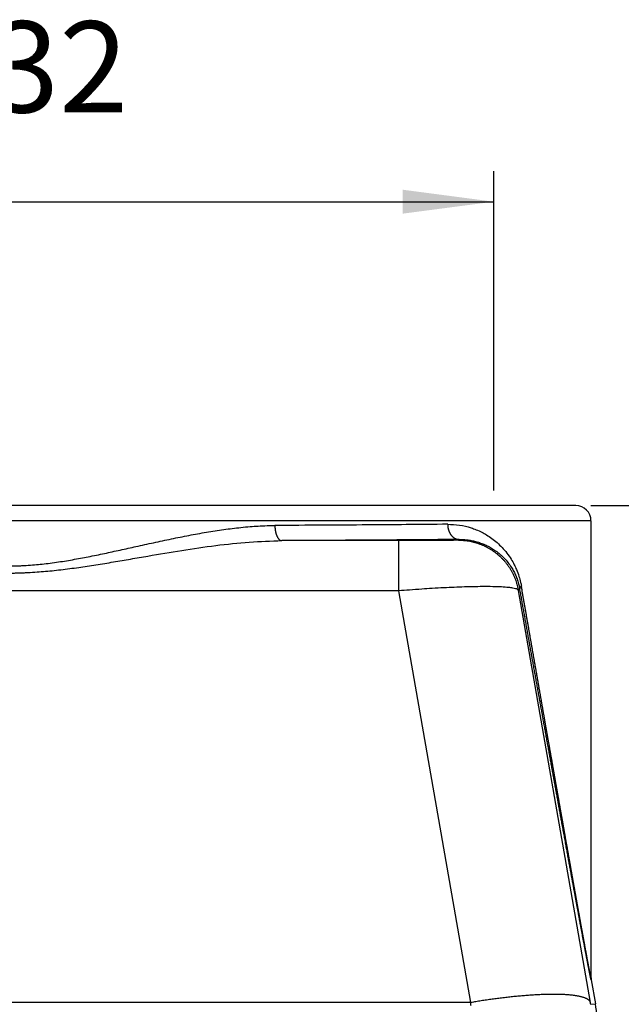
# Model space of a CAD drawing. Units: millimetres. Extents: x 1051 to 1261, y 218 to 515.
# Drawn here: x 1211 to 1231, y 335 to 368 of the extents above; entities that cross this region are included whole.
import ezdxf

# ---------------------------------------------------------------- set-up
doc = ezdxf.new("R2010")
doc.units = ezdxf.units.MM
doc.layers.add('1', color=7, linetype='Continuous')
doc.styles.add('CONVERTER_14', font='simplex.shx', dxfattribs={"width": 0.95})
doc.dimstyles.new('ME10_DIM_10', dxfattribs={"dimtxt": 3, "dimasz": 3, "dimexe": 1, "dimexo": 0.5, "dimgap": 2, "dimtad": 1, "dimdsep": 46, "dimtxsty": 'CONVERTER_14', "dimsah": 1, "dimcen": 0.09, "dimclrd": 2, "dimclre": 2, "dimclrt": 4, "dimadec": 0, "dimazin": 0, "dimtfac": 1, "dimtdec": 4, "dimtix": 1, "dimtmove": 0, "dimatfit": 3, "dimfxl": 1, "dimtolj": 1, "dimtzin": 0, "dimarcsym": 0})
doc.dimstyles.new('ME10_DIM_11', dxfattribs={"dimtxt": 3, "dimasz": 3, "dimexe": 1, "dimexo": 0.5, "dimgap": 2, "dimtad": 1, "dimdsep": 46, "dimtxsty": 'CONVERTER_14', "dimsah": 1, "dimcen": 0.09, "dimclrd": 2, "dimclre": 2, "dimclrt": 4, "dimadec": 0, "dimazin": 0, "dimtfac": 1, "dimtdec": 4, "dimtix": 1, "dimtmove": 0, "dimatfit": 3, "dimfxl": 1, "dimtolj": 1, "dimtzin": 0, "dimarcsym": 0})
doc.dimstyles.new('ME10_DIM_12', dxfattribs={"dimtxt": 3, "dimasz": 3, "dimexe": 1, "dimexo": 0.5, "dimgap": 2, "dimtad": 1, "dimdsep": 46, "dimtxsty": 'CONVERTER_14', "dimsah": 1, "dimcen": 0.09, "dimclrd": 2, "dimclre": 2, "dimclrt": 4, "dimadec": 0, "dimazin": 0, "dimtfac": 1, "dimtdec": 4, "dimtix": 1, "dimtmove": 0, "dimatfit": 3, "dimfxl": 1, "dimtolj": 1, "dimtzin": 0, "dimarcsym": 0})

# ---------------------------------------------------------------- blocks, each defined once
blk = doc.blocks.new('*D2')
at = {"layer": '1', "color": 2, "linetype": 'Continuous'}
for p, q in [((1194.551, 352.336), (1194.551, 362.84)), ((1226.551, 352.336), (1226.551, 362.84)), ((1194.551, 361.84), (1226.551, 361.84))]:
    blk.add_line(p, q, dxfattribs=at)
at = {"layer": '1', "color": 2}
for points in [[(1197.551, 362.235), (1197.551, 361.446), (1194.551, 361.84)], [(1223.551, 361.446), (1223.551, 362.235), (1226.551, 361.84)]]:
    blk.add_solid(points, dxfattribs=at)
at = {"layer": '1', "color": 4, "insert": (1206.651, 363.84), "char_height": 3, "attachment_point": 7, "rotation": 0.0001, "line_spacing_factor": 0.60024, "style": 'CONVERTER_14'}
blk.add_mtext('M32', dxfattribs=at)
blk = doc.blocks.new('*D3')
at = {"layer": '1', "color": 2, "linetype": 'Continuous'}
for p, q in [((1229.751, 351.836), (1251.778, 351.836)), ((1250.778, 351.836), (1250.778, 277.586)), ((1220.68, 277.586), (1251.778, 277.586))]:
    blk.add_line(p, q, dxfattribs=at)
at = {"layer": '1', "color": 2}
for points in [[(1251.173, 348.836), (1250.383, 348.836), (1250.778, 351.836)], [(1250.383, 280.586), (1251.173, 280.586), (1250.778, 277.586)]]:
    blk.add_solid(points, dxfattribs=at)
at = {"layer": '1', "color": 4, "insert": (1248.478, 310.586), "char_height": 3, "attachment_point": 7, "rotation": 90, "line_spacing_factor": 0.60024, "style": 'CONVERTER_14'}
blk.add_mtext('74,5', dxfattribs=at)
blk = doc.blocks.new('*D4')
at = {"layer": '1', "color": 2, "linetype": 'Continuous'}
for p, q in [((1229.751, 351.836), (1242.529, 351.836)), ((1241.529, 351.836), (1241.529, 283.836)), ((1230.393, 283.836), (1242.529, 283.836))]:
    blk.add_line(p, q, dxfattribs=at)
at = {"layer": '1', "color": 2}
for points in [[(1241.924, 348.836), (1241.134, 348.836), (1241.529, 351.836)], [(1241.134, 286.836), (1241.924, 286.836), (1241.529, 283.836)]]:
    blk.add_solid(points, dxfattribs=at)
at = {"layer": '1', "color": 4, "insert": (1239.529, 315.586), "char_height": 3, "attachment_point": 7, "rotation": 90, "line_spacing_factor": 0.60024, "style": 'CONVERTER_14'}
blk.add_mtext('68', dxfattribs=at)

msp = doc.modelspace()

# ---------------------------------------------------------------- linework, layer by layer
at = {"color": 7, "linetype": 'Continuous'}
for p, q in [((1226.551, 351.836), (1210.551, 351.836)), ((1229.251, 351.836), (1226.551, 351.836)), ((1229.751, 351.336), (1229.751, 336.319)), ((1229.758, 336.232), (1229.899, 335.436))]:
    msp.add_line(p, q, dxfattribs=at)
at = {"color": 2, "linetype": 'Continuous'}
for p, q in [((1229.751, 351.336), (1210.551, 351.336)), ((1223.425, 350.683), (1219.576, 350.683)), ((1225.391, 350.7), (1225.411, 350.723)), ((1227.361, 349.048), (1227.407, 349.102)), ((1229.732, 335.479), (1227.361, 349.048)), ((1223.425, 349.03), (1197.677, 349.03)), ((1225.793, 335.479), (1223.425, 349.03)), ((1225.793, 335.479), (1195.309, 335.479)), ((1229.742, 335.422), (1229.899, 335.436))]:
    msp.add_line(p, q, dxfattribs=at)
at = {"color": 7, "linetype": 'Continuous'}
msp.add_arc((1229.251, 351.336), 0.5, 0, 90, dxfattribs=at)
at = {"color": 2, "linetype": 'Continuous'}
for points, knots in [([(1201.754, 351.183), (1202.125, 351.168), (1202.881, 351.138), (1203.824, 350.995), (1204.589, 350.858), (1205.069, 350.761), (1205.454, 350.68), (1205.745, 350.618), (1206.038, 350.554), (1206.319, 350.491), (1206.589, 350.432), (1206.85, 350.374), (1207.11, 350.317), (1207.461, 350.242), (1207.896, 350.152), (1208.334, 350.07), (1208.683, 350.011), (1208.948, 349.971), (1209.215, 349.936), (1209.572, 349.895), (1210.019, 349.86), (1210.421, 349.849), (1210.689, 349.851), (1210.821, 349.853), (1210.955, 349.858), (1211.137, 349.867), (1211.363, 349.882), (1211.626, 349.906), (1211.889, 349.936), (1212.154, 349.971), (1212.423, 350.012), (1212.772, 350.071), (1213.211, 350.153), (1213.732, 350.261), (1214.255, 350.374), (1214.794, 350.494), (1215.357, 350.618), (1215.936, 350.742), (1216.516, 350.858), (1217.089, 350.962), (1217.661, 351.051), (1218.141, 351.111), (1218.518, 351.146), (1218.804, 351.166), (1219.076, 351.18), (1219.261, 351.182), (1219.347, 351.183)], [0, 0, 0, 0, 1.111303, 2.26917, 2.856842, 3.443047, 3.737511, 4.037466, 4.335843, 4.635955, 4.900843, 5.166566, 5.437293, 5.699349, 6.244351, 6.769593, 7.036855, 7.306187, 7.573978, 7.843253, 8.383866, 8.917757, 9.051065, 9.186198, 9.313492, 9.454636, 9.732829, 9.991442, 10.248014, 10.528071, 10.79232, 11.064175, 11.588828, 12.133495, 12.659503, 13.195961, 13.788907, 14.38782, 14.974666, 15.560672, 16.137415, 16.709113, 17.012536, 17.272655, 17.569388, 17.82847, 17.82847, 17.82847, 17.82847]), ([(1225.034, 351.223), (1224.579, 351.219), (1223.702, 351.21), (1222.332, 351.2), (1220.891, 351.191), (1219.873, 351.186), (1219.347, 351.183)], [0, 0, 0, 0, 1.363523, 2.630064, 4.110171, 5.68638, 5.68638, 5.68638, 5.68638]), ([(1219.347, 351.183), (1219.347, 351.176), (1219.348, 351.161), (1219.348, 351.138), (1219.35, 351.115), (1219.351, 351.092), (1219.354, 351.069), (1219.356, 351.046), (1219.36, 351.023), (1219.364, 351), (1219.368, 350.977), (1219.373, 350.954), (1219.379, 350.932), (1219.385, 350.911), (1219.392, 350.89), (1219.399, 350.869), (1219.407, 350.85), (1219.415, 350.831), (1219.423, 350.813), (1219.432, 350.796), (1219.442, 350.781), (1219.451, 350.766), (1219.461, 350.753), (1219.471, 350.74), (1219.482, 350.729), (1219.492, 350.72), (1219.502, 350.711), (1219.512, 350.704), (1219.522, 350.698), (1219.532, 350.693), (1219.542, 350.689), (1219.552, 350.686), (1219.562, 350.684), (1219.569, 350.683), (1219.574, 350.683), (1219.576, 350.683), (1219.576, 350.683)], [0, 0, 0, 0, 0.0222036, 0.0447606, 0.0676186, 0.0907199, 0.114002, 0.1373975, 0.1608356, 0.1842419, 0.2075398, 0.2306514, 0.2534986, 0.276004, 0.2980925, 0.3196926, 0.3407372, 0.3611654, 0.3809234, 0.3999658, 0.4182566, 0.4357699, 0.4524907, 0.4684161, 0.4835544, 0.4979265, 0.5108485, 0.5231507, 0.5348784, 0.5460845, 0.5568277, 0.5671713, 0.5771806, 0.586921, 0.5891088, 0.5912866, 0.5912866, 0.5912866, 0.5912866]), ([(1225.034, 351.223), (1225.034, 351.216), (1225.034, 351.201), (1225.035, 351.178), (1225.037, 351.155), (1225.04, 351.132), (1225.044, 351.109), (1225.048, 351.086), (1225.054, 351.063), (1225.06, 351.04), (1225.068, 351.017), (1225.076, 350.994), (1225.085, 350.972), (1225.096, 350.95), (1225.107, 350.929), (1225.118, 350.909), (1225.131, 350.889), (1225.145, 350.87), (1225.159, 350.853), (1225.173, 350.836), (1225.189, 350.82), (1225.205, 350.806), (1225.221, 350.792), (1225.238, 350.78), (1225.255, 350.769), (1225.272, 350.759), (1225.29, 350.75), (1225.307, 350.743), (1225.325, 350.737), (1225.342, 350.732), (1225.36, 350.728), (1225.377, 350.725), (1225.394, 350.723), (1225.405, 350.723), (1225.411, 350.723)], [0, 0, 0, 0, 0.0222293, 0.0448312, 0.0677711, 0.0910106, 0.1145078, 0.1382176, 0.1620922, 0.1860813, 0.2101332, 0.234195, 0.2582138, 0.2821368, 0.3059131, 0.3294936, 0.3528322, 0.3758866, 0.3986188, 0.4209957, 0.4429895, 0.4645783, 0.4857453, 0.5064802, 0.5267776, 0.5466375, 0.5660645, 0.5850674, 0.6036582, 0.6218516, 0.6396643, 0.657114, 0.6742189, 0.6909972, 0.6909972, 0.6909972, 0.6909972]), ([(1225.034, 351.223), (1225.164, 351.218), (1225.425, 351.209), (1225.739, 351.132), (1225.981, 351.043), (1226.152, 350.965), (1226.324, 350.869), (1226.494, 350.756), (1226.665, 350.619), (1226.83, 350.458), (1226.985, 350.277), (1227.118, 350.086), (1227.222, 349.902), (1227.309, 349.714), (1227.381, 349.52), (1227.425, 349.357), (1227.448, 349.249), (1227.455, 349.208), (1227.459, 349.189)], [0, 0, 0, 0, 0.390904, 0.781868, 0.961718, 1.165, 1.344855, 1.552611, 1.775446, 2.002447, 2.243138, 2.49121, 2.697398, 2.876506, 3.112868, 3.31703, 3.381961, 3.442186, 3.442186, 3.442186, 3.442186]), ([(1201.525, 350.683), (1201.883, 350.673), (1202.61, 350.651), (1203.71, 350.527), (1204.823, 350.366), (1205.661, 350.224), (1206.22, 350.128), (1206.505, 350.079), (1206.788, 350.03), (1207.172, 349.965), (1207.647, 349.886), (1208.13, 349.813), (1208.512, 349.761), (1208.804, 349.725), (1209.091, 349.694), (1209.484, 349.657), (1209.97, 349.625), (1210.411, 349.616), (1210.702, 349.617), (1210.847, 349.62), (1210.994, 349.624), (1211.194, 349.632), (1211.44, 349.646), (1211.827, 349.675), (1212.307, 349.724), (1212.883, 349.8), (1213.461, 349.887), (1214.03, 349.981), (1214.601, 350.079), (1215.348, 350.209), (1216.282, 350.366), (1217.393, 350.528), (1218.492, 350.651), (1219.219, 350.673), (1219.576, 350.683)], [0, 0, 0, 0, 1.071688, 2.183137, 3.318298, 4.44448, 4.733662, 5.01868, 5.312576, 5.595729, 6.185811, 6.757416, 7.06109, 7.341585, 7.641409, 7.927554, 8.524035, 9.102988, 9.249929, 9.396858, 9.538549, 9.690627, 9.999138, 10.277493, 10.854332, 11.446545, 12.019787, 12.607217, 13.176525, 13.757459, 14.883066, 16.016834, 17.12672, 18.198115, 18.198115, 18.198115, 18.198115]), ([(1225.411, 350.723), (1224.944, 350.719), (1224.044, 350.71), (1222.682, 350.7), (1221.204, 350.691), (1220.158, 350.686), (1219.576, 350.683)], [0, 0, 0, 0, 1.400313, 2.698551, 4.088367, 5.834455, 5.834455, 5.834455, 5.834455]), ([(1225.391, 350.7), (1225.39, 350.7), (1225.386, 350.699), (1225.378, 350.698), (1225.366, 350.697), (1225.35, 350.697), (1225.33, 350.696), (1225.305, 350.695), (1225.274, 350.694), (1225.237, 350.694), (1225.193, 350.693), (1225.142, 350.692), (1225.086, 350.691), (1225.025, 350.69), (1224.959, 350.689), (1224.888, 350.689), (1224.808, 350.688), (1224.719, 350.687), (1224.62, 350.687), (1224.515, 350.686), (1224.406, 350.685), (1224.293, 350.685), (1224.185, 350.684), (1224.085, 350.684), (1223.996, 350.684), (1223.909, 350.684), (1223.826, 350.683), (1223.747, 350.683), (1223.672, 350.683), (1223.602, 350.683), (1223.538, 350.683), (1223.479, 350.683), (1223.442, 350.683), (1223.425, 350.683)], [0, 0, 0, 0, 0.003825, 0.012517, 0.024896, 0.039736, 0.060082, 0.085356, 0.115874, 0.151954, 0.197197, 0.247865, 0.30381, 0.364888, 0.430953, 0.501858, 0.577458, 0.671312, 0.770545, 0.874828, 0.983833, 1.097231, 1.214693, 1.307165, 1.397059, 1.483905, 1.567231, 1.646566, 1.721437, 1.791374, 1.855905, 1.914558, 1.966862, 1.966862, 1.966862, 1.966862]), ([(1223.425, 349.03), (1223.425, 349.083), (1223.425, 349.189), (1223.425, 349.347), (1223.425, 349.505), (1223.425, 349.643), (1223.425, 349.76), (1223.425, 349.858), (1223.425, 349.952), (1223.425, 350.042), (1223.425, 350.127), (1223.425, 350.204), (1223.425, 350.273), (1223.425, 350.333), (1223.425, 350.389), (1223.425, 350.44), (1223.425, 350.486), (1223.425, 350.527), (1223.425, 350.564), (1223.425, 350.595), (1223.425, 350.621), (1223.425, 350.643), (1223.425, 350.659), (1223.425, 350.671), (1223.425, 350.679), (1223.425, 350.682), (1223.425, 350.683)], [0, 0, 0, 0, 0.158328, 0.317388, 0.475307, 0.630212, 0.730802, 0.828497, 0.922739, 1.01297, 1.098633, 1.179169, 1.243871, 1.304175, 1.359943, 1.411041, 1.457332, 1.498681, 1.534953, 1.566296, 1.59259, 1.613959, 1.630525, 1.64241, 1.649736, 1.652627, 1.652627, 1.652627, 1.652627]), ([(1225.391, 350.7), (1225.418, 350.7), (1225.473, 350.699), (1225.555, 350.694), (1225.637, 350.686), (1225.721, 350.673), (1225.804, 350.658), (1225.874, 350.641), (1225.93, 350.626), (1225.972, 350.614), (1226.013, 350.601), (1226.055, 350.587), (1226.096, 350.572), (1226.138, 350.556), (1226.179, 350.539), (1226.22, 350.521), (1226.26, 350.502), (1226.3, 350.482), (1226.34, 350.461), (1226.379, 350.439), (1226.418, 350.416), (1226.457, 350.393), (1226.495, 350.368), (1226.533, 350.343), (1226.57, 350.316), (1226.606, 350.289), (1226.642, 350.261), (1226.677, 350.232), (1226.712, 350.203), (1226.745, 350.172), (1226.779, 350.141), (1226.811, 350.109), (1226.842, 350.077), (1226.873, 350.044), (1226.903, 350.01), (1226.932, 349.975), (1226.961, 349.94), (1226.988, 349.905), (1227.015, 349.868), (1227.041, 349.832), (1227.065, 349.795), (1227.089, 349.757), (1227.112, 349.719), (1227.134, 349.681), (1227.156, 349.643), (1227.176, 349.604), (1227.195, 349.565), (1227.219, 349.513), (1227.247, 349.447), (1227.278, 349.367), (1227.304, 349.287), (1227.327, 349.207), (1227.346, 349.127), (1227.356, 349.074), (1227.361, 349.048)], [0, 0, 0, 0, 0.080919, 0.16297, 0.246107, 0.330279, 0.415429, 0.501496, 0.544856, 0.588419, 0.632178, 0.676123, 0.720244, 0.764532, 0.808976, 0.853567, 0.898295, 0.943147, 0.988115, 1.033186, 1.07835, 1.123595, 1.16891, 1.214284, 1.259705, 1.30516, 1.35064, 1.396131, 1.441622, 1.487101, 1.532557, 1.577978, 1.623351, 1.668666, 1.713912, 1.759076, 1.804147, 1.849114, 1.893967, 1.938694, 1.983285, 2.02773, 2.072018, 2.116139, 2.160084, 2.203842, 2.247406, 2.290766, 2.376833, 2.461983, 2.546155, 2.629292, 2.711343, 2.792262, 2.792262, 2.792262, 2.792262]), ([(1225.411, 350.723), (1225.469, 350.722), (1225.578, 350.721), (1225.735, 350.703), (1225.888, 350.675), (1226.041, 350.634), (1226.193, 350.58), (1226.337, 350.516), (1226.476, 350.441), (1226.62, 350.347), (1226.759, 350.239), (1226.896, 350.108), (1227.021, 349.966), (1227.129, 349.814), (1227.211, 349.671), (1227.278, 349.532), (1227.335, 349.387), (1227.372, 349.26), (1227.394, 349.165), (1227.402, 349.124), (1227.407, 349.102)], [0, 0, 0, 0, 0.174467, 0.325815, 0.474113, 0.642968, 0.79874, 0.956644, 1.115298, 1.272788, 1.472821, 1.641604, 1.840724, 2.040683, 2.198786, 2.334923, 2.50274, 2.667965, 2.728852, 2.795422, 2.795422, 2.795422, 2.795422]), ([(1227.361, 349.048), (1227.351, 349.059), (1227.328, 349.086), (1227.262, 349.104), (1227.166, 349.126), (1227.01, 349.145), (1226.79, 349.161), (1226.503, 349.169), (1226.193, 349.171), (1225.882, 349.167), (1225.571, 349.159), (1225.249, 349.147), (1224.894, 349.131), (1224.538, 349.111), (1224.159, 349.087), (1223.793, 349.06), (1223.541, 349.04), (1223.425, 349.03)], [0, 0, 0, 0, 0.043402, 0.106665, 0.198051, 0.342467, 0.574161, 0.861461, 1.201341, 1.505312, 1.795403, 2.134117, 2.471001, 2.86329, 3.202563, 3.611644, 3.961638, 3.961638, 3.961638, 3.961638]), ([(1227.459, 349.189), (1227.454, 349.185), (1227.446, 349.178), (1227.434, 349.167), (1227.425, 349.155), (1227.417, 349.144), (1227.411, 349.133), (1227.407, 349.122), (1227.406, 349.112), (1227.406, 349.105), (1227.407, 349.102)], [0, 0, 0, 0, 0.017348, 0.0334052, 0.0481536, 0.0616244, 0.0739081, 0.0851668, 0.0956388, 0.1056311, 0.1056311, 0.1056311, 0.1056311]), ([(1229.758, 336.232), (1229.758, 336.232), (1229.758, 336.23), (1229.758, 336.229), (1229.758, 336.228), (1229.757, 336.229), (1229.756, 336.23), (1229.756, 336.232), (1229.755, 336.234), (1229.754, 336.237), (1229.753, 336.241), (1229.752, 336.245), (1229.75, 336.25), (1229.749, 336.255), (1229.748, 336.261), (1229.746, 336.267), (1229.744, 336.275), (1229.743, 336.283), (1229.74, 336.293), (1229.738, 336.303), (1229.736, 336.315), (1229.733, 336.328), (1229.729, 336.344), (1229.726, 336.362), (1229.722, 336.381), (1229.717, 336.401), (1229.713, 336.423), (1229.709, 336.445), (1229.704, 336.469), (1229.699, 336.493), (1229.694, 336.518), (1229.689, 336.545), (1229.683, 336.572), (1229.678, 336.6), (1229.672, 336.631), (1229.665, 336.664), (1229.658, 336.7), (1229.651, 336.737), (1229.644, 336.776), (1229.636, 336.815), (1229.629, 336.856), (1229.621, 336.898), (1229.612, 336.94), (1229.604, 336.984), (1229.596, 337.029), (1229.587, 337.074), (1229.578, 337.121), (1229.569, 337.169), (1229.56, 337.217), (1229.551, 337.266), (1229.542, 337.317), (1229.532, 337.367), (1229.522, 337.419), (1229.513, 337.471), (1229.503, 337.525), (1229.493, 337.578), (1229.482, 337.633), (1229.472, 337.688), (1229.462, 337.744), (1229.451, 337.8), (1229.441, 337.857), (1229.43, 337.914), (1229.42, 337.972), (1229.41, 338.026), (1229.4, 338.077), (1229.391, 338.125), (1229.382, 338.174), (1229.373, 338.224), (1229.364, 338.275), (1229.354, 338.327), (1229.344, 338.379), (1229.335, 338.433), (1229.325, 338.487), (1229.314, 338.543), (1229.304, 338.599), (1229.293, 338.656), (1229.283, 338.714), (1229.272, 338.774), (1229.261, 338.834), (1229.25, 338.895), (1229.238, 338.957), (1229.227, 339.021), (1229.215, 339.085), (1229.203, 339.15), (1229.191, 339.217), (1229.178, 339.284), (1229.166, 339.353), (1229.153, 339.422), (1229.14, 339.493), (1229.127, 339.564), (1229.114, 339.637), (1229.1, 339.711), (1229.087, 339.786), (1229.073, 339.862), (1229.059, 339.939), (1229.044, 340.018), (1229.03, 340.097), (1229.015, 340.178), (1229, 340.26), (1228.985, 340.343), (1228.97, 340.427), (1228.954, 340.513), (1228.939, 340.599), (1228.923, 340.687), (1228.907, 340.776), (1228.89, 340.866), (1228.874, 340.958), (1228.857, 341.051), (1228.84, 341.145), (1228.822, 341.24), (1228.805, 341.337), (1228.784, 341.452), (1228.76, 341.586), (1228.732, 341.739), (1228.704, 341.893), (1228.676, 342.049), (1228.648, 342.205), (1228.619, 342.363), (1228.59, 342.522), (1228.561, 342.681), (1228.532, 342.842), (1228.503, 343.004), (1228.474, 343.166), (1228.444, 343.329), (1228.415, 343.494), (1228.385, 343.659), (1228.355, 343.824), (1228.325, 343.991), (1228.295, 344.158), (1228.265, 344.325), (1228.235, 344.494), (1228.204, 344.662), (1228.174, 344.832), (1228.143, 345.001), (1228.113, 345.171), (1228.082, 345.342), (1228.051, 345.512), (1228.02, 345.684), (1227.99, 345.855), (1227.959, 346.026), (1227.928, 346.198), (1227.897, 346.37), (1227.866, 346.542), (1227.835, 346.714), (1227.804, 346.885), (1227.773, 347.057), (1227.743, 347.229), (1227.712, 347.401), (1227.681, 347.572), (1227.65, 347.744), (1227.62, 347.915), (1227.589, 348.085), (1227.558, 348.256), (1227.528, 348.426), (1227.497, 348.596), (1227.467, 348.765), (1227.437, 348.933), (1227.417, 349.046), (1227.407, 349.102)], [0, 0, 0, 0, 0.002245, 0.003675, 0.004331, 0.005016, 0.006462, 0.008861, 0.0111, 0.01398, 0.017587, 0.022005, 0.027318, 0.032447, 0.038344, 0.045072, 0.052695, 0.061275, 0.070877, 0.081564, 0.093399, 0.106446, 0.123629, 0.14201, 0.161557, 0.182242, 0.204032, 0.226897, 0.250808, 0.275732, 0.301639, 0.3285, 0.356282, 0.384956, 0.414491, 0.449951, 0.486648, 0.524552, 0.563634, 0.603866, 0.64522, 0.687667, 0.731177, 0.775723, 0.821276, 0.867806, 0.915286, 0.963687, 1.01298, 1.063137, 1.114128, 1.165926, 1.218501, 1.271824, 1.325868, 1.380604, 1.436002, 1.492034, 1.548672, 1.605887, 1.66365, 1.721933, 1.780706, 1.839942, 1.88795, 1.936844, 1.986634, 2.037329, 2.088938, 2.141469, 2.194932, 2.249336, 2.304689, 2.361001, 2.418281, 2.476538, 2.535781, 2.596018, 2.65726, 2.719514, 2.782791, 2.847098, 2.912446, 2.978842, 3.046297, 3.114818, 3.184416, 3.255099, 3.326876, 3.399756, 3.473748, 3.548862, 3.625106, 3.702489, 3.781021, 3.860709, 3.941565, 4.023595, 4.10681, 4.191219, 4.276829, 4.363652, 4.451695, 4.540967, 4.631478, 4.723236, 4.816251, 4.910532, 5.006088, 5.102927, 5.201058, 5.300492, 5.454691, 5.610171, 5.766891, 5.92481, 6.083887, 6.244079, 6.405346, 6.567646, 6.730938, 6.89518, 7.060331, 7.22635, 7.393195, 7.560824, 7.729197, 7.898271, 8.068007, 8.238361, 8.409293, 8.580761, 8.752724, 8.925141, 9.09797, 9.271169, 9.444698, 9.618514, 9.792577, 9.966845, 10.141277, 10.315831, 10.490466, 10.665141, 10.839813, 11.014442, 11.188986, 11.363405, 11.537655, 11.711697, 11.885488, 12.058988, 12.232154, 12.404946, 12.577322, 12.74924, 12.92066, 13.091539, 13.091539, 13.091539, 13.091539]), ([(1229.751, 336.319), (1229.751, 336.319), (1229.751, 336.319), (1229.751, 336.319), (1229.751, 336.318), (1229.751, 336.318), (1229.751, 336.318), (1229.751, 336.317), (1229.751, 336.317), (1229.751, 336.316), (1229.751, 336.316), (1229.75, 336.315), (1229.75, 336.315), (1229.75, 336.315), (1229.75, 336.315), (1229.749, 336.316), (1229.749, 336.316), (1229.749, 336.317), (1229.748, 336.319), (1229.748, 336.32), (1229.747, 336.322), (1229.747, 336.324), (1229.746, 336.326), (1229.745, 336.328), (1229.745, 336.331), (1229.744, 336.333), (1229.743, 336.337), (1229.742, 336.34), (1229.741, 336.343), (1229.741, 336.347), (1229.74, 336.351), (1229.739, 336.355), (1229.738, 336.36), (1229.737, 336.364), (1229.736, 336.369), (1229.734, 336.374), (1229.733, 336.379), (1229.732, 336.384), (1229.731, 336.39), (1229.73, 336.396), (1229.728, 336.402), (1229.727, 336.408), (1229.726, 336.415), (1229.724, 336.421), (1229.723, 336.428), (1229.722, 336.435), (1229.72, 336.442), (1229.719, 336.449), (1229.717, 336.457), (1229.716, 336.464), (1229.714, 336.472), (1229.712, 336.48), (1229.711, 336.489), (1229.709, 336.497), (1229.707, 336.506), (1229.706, 336.514), (1229.704, 336.523), (1229.702, 336.532), (1229.7, 336.541), (1229.699, 336.551), (1229.697, 336.56), (1229.695, 336.57), (1229.693, 336.58), (1229.691, 336.59), (1229.689, 336.6), (1229.687, 336.61), (1229.685, 336.62), (1229.683, 336.631), (1229.681, 336.642), (1229.679, 336.653), (1229.677, 336.664), (1229.675, 336.675), (1229.673, 336.686), (1229.67, 336.697), (1229.668, 336.709), (1229.666, 336.72), (1229.664, 336.733), (1229.661, 336.748), (1229.658, 336.764), (1229.655, 336.78), (1229.651, 336.797), (1229.648, 336.814), (1229.645, 336.831), (1229.642, 336.848), (1229.639, 336.866), (1229.635, 336.884), (1229.632, 336.902), (1229.628, 336.92), (1229.625, 336.939), (1229.622, 336.957), (1229.618, 336.976), (1229.614, 336.995), (1229.611, 337.015), (1229.607, 337.034), (1229.604, 337.054), (1229.6, 337.074), (1229.596, 337.094), (1229.592, 337.115), (1229.589, 337.135), (1229.585, 337.156), (1229.581, 337.177), (1229.577, 337.198), (1229.573, 337.22), (1229.569, 337.241), (1229.565, 337.263), (1229.561, 337.285), (1229.557, 337.307), (1229.553, 337.329), (1229.549, 337.352), (1229.545, 337.374), (1229.541, 337.397), (1229.536, 337.42), (1229.532, 337.443), (1229.528, 337.466), (1229.524, 337.489), (1229.519, 337.513), (1229.515, 337.537), (1229.511, 337.561), (1229.506, 337.585), (1229.502, 337.609), (1229.498, 337.633), (1229.493, 337.657), (1229.489, 337.682), (1229.484, 337.706), (1229.48, 337.731), (1229.475, 337.756), (1229.471, 337.781), (1229.466, 337.806), (1229.462, 337.832), (1229.457, 337.857), (1229.452, 337.883), (1229.448, 337.908), (1229.443, 337.934), (1229.438, 337.96), (1229.434, 337.986), (1229.429, 338.012), (1229.424, 338.038), (1229.42, 338.064), (1229.415, 338.09), (1229.41, 338.115), (1229.406, 338.137), (1229.403, 338.158), (1229.399, 338.179), (1229.395, 338.2), (1229.391, 338.222), (1229.387, 338.243), (1229.383, 338.265), (1229.38, 338.287), (1229.376, 338.309), (1229.372, 338.331), (1229.368, 338.353), (1229.363, 338.376), (1229.359, 338.398), (1229.355, 338.421), (1229.351, 338.444), (1229.347, 338.468), (1229.343, 338.491), (1229.339, 338.515), (1229.334, 338.539), (1229.33, 338.563), (1229.326, 338.587), (1229.321, 338.611), (1229.317, 338.636), (1229.312, 338.66), (1229.308, 338.685), (1229.303, 338.71), (1229.299, 338.736), (1229.294, 338.761), (1229.29, 338.787), (1229.285, 338.813), (1229.281, 338.839), (1229.276, 338.865), (1229.271, 338.891), (1229.266, 338.918), (1229.262, 338.945), (1229.257, 338.972), (1229.252, 338.999), (1229.247, 339.026), (1229.242, 339.054), (1229.237, 339.082), (1229.232, 339.11), (1229.227, 339.138), (1229.222, 339.166), (1229.217, 339.195), (1229.212, 339.224), (1229.207, 339.253), (1229.201, 339.282), (1229.196, 339.311), (1229.191, 339.341), (1229.186, 339.371), (1229.18, 339.401), (1229.175, 339.431), (1229.169, 339.461), (1229.164, 339.492), (1229.158, 339.523), (1229.153, 339.554), (1229.147, 339.585), (1229.142, 339.617), (1229.136, 339.648), (1229.13, 339.68), (1229.125, 339.712), (1229.119, 339.745), (1229.113, 339.777), (1229.107, 339.81), (1229.101, 339.843), (1229.096, 339.876), (1229.09, 339.91), (1229.084, 339.943), (1229.078, 339.977), (1229.072, 340.011), (1229.065, 340.046), (1229.059, 340.08), (1229.053, 340.115), (1229.047, 340.15), (1229.041, 340.185), (1229.034, 340.22), (1229.028, 340.256), (1229.022, 340.292), (1229.015, 340.328), (1229.009, 340.364), (1229.002, 340.401), (1228.996, 340.438), (1228.989, 340.475), (1228.983, 340.512), (1228.976, 340.55), (1228.969, 340.587), (1228.963, 340.625), (1228.956, 340.663), (1228.949, 340.702), (1228.942, 340.741), (1228.935, 340.779), (1228.928, 340.819), (1228.921, 340.858), (1228.914, 340.898), (1228.907, 340.937), (1228.9, 340.977), (1228.893, 341.018), (1228.886, 341.058), (1228.879, 341.099), (1228.872, 341.14), (1228.864, 341.182), (1228.857, 341.223), (1228.849, 341.265), (1228.842, 341.307), (1228.835, 341.349), (1228.827, 341.392), (1228.819, 341.435), (1228.812, 341.478), (1228.805, 341.515), (1228.8, 341.547), (1228.795, 341.574), (1228.79, 341.6), (1228.786, 341.627), (1228.781, 341.654), (1228.776, 341.681), (1228.771, 341.708), (1228.766, 341.735), (1228.762, 341.763), (1228.757, 341.79), (1228.752, 341.818), (1228.747, 341.846), (1228.742, 341.874), (1228.737, 341.902), (1228.732, 341.931), (1228.727, 341.96), (1228.722, 341.988), (1228.717, 342.017), (1228.711, 342.047), (1228.706, 342.076), (1228.701, 342.105), (1228.696, 342.135), (1228.691, 342.165), (1228.685, 342.195), (1228.68, 342.225), (1228.675, 342.255), (1228.669, 342.286), (1228.664, 342.317), (1228.658, 342.348), (1228.653, 342.379), (1228.647, 342.41), (1228.642, 342.441), (1228.636, 342.473), (1228.631, 342.505), (1228.625, 342.536), (1228.619, 342.569), (1228.614, 342.601), (1228.608, 342.633), (1228.602, 342.666), (1228.596, 342.699), (1228.591, 342.732), (1228.585, 342.765), (1228.579, 342.798), (1228.573, 342.832), (1228.567, 342.866), (1228.561, 342.9), (1228.555, 342.934), (1228.549, 342.968), (1228.543, 343.002), (1228.537, 343.037), (1228.531, 343.072), (1228.525, 343.107), (1228.518, 343.142), (1228.512, 343.178), (1228.506, 343.213), (1228.5, 343.249), (1228.493, 343.285), (1228.487, 343.321), (1228.481, 343.357), (1228.474, 343.394), (1228.468, 343.431), (1228.461, 343.468), (1228.455, 343.505), (1228.448, 343.542), (1228.441, 343.579), (1228.435, 343.617), (1228.428, 343.655), (1228.421, 343.693), (1228.415, 343.731), (1228.408, 343.77), (1228.401, 343.808), (1228.394, 343.847), (1228.388, 343.886), (1228.381, 343.926), (1228.374, 343.965), (1228.367, 344.005), (1228.36, 344.045), (1228.353, 344.085), (1228.346, 344.125), (1228.339, 344.165), (1228.331, 344.206), (1228.324, 344.247), (1228.317, 344.288), (1228.31, 344.329), (1228.302, 344.371), (1228.295, 344.412), (1228.288, 344.454), (1228.28, 344.496), (1228.273, 344.538), (1228.266, 344.581), (1228.258, 344.624), (1228.25, 344.667), (1228.243, 344.71), (1228.235, 344.753), (1228.228, 344.796), (1228.22, 344.84), (1228.212, 344.884), (1228.205, 344.928), (1228.197, 344.973), (1228.189, 345.017), (1228.181, 345.062), (1228.173, 345.107), (1228.165, 345.152), (1228.157, 345.198), (1228.149, 345.243), (1228.141, 345.289), (1228.133, 345.335), (1228.125, 345.382), (1228.117, 345.428), (1228.109, 345.475), (1228.1, 345.522), (1228.092, 345.569), (1228.084, 345.616), (1228.076, 345.664), (1228.067, 345.712), (1228.059, 345.76), (1228.05, 345.808), (1228.042, 345.856), (1228.033, 345.905), (1228.025, 345.954), (1228.016, 346.003), (1228.007, 346.052), (1227.999, 346.102), (1227.99, 346.152), (1227.981, 346.202), (1227.972, 346.252), (1227.964, 346.303), (1227.955, 346.353), (1227.946, 346.404), (1227.937, 346.455), (1227.928, 346.507), (1227.919, 346.558), (1227.91, 346.61), (1227.901, 346.662), (1227.891, 346.715), (1227.882, 346.767), (1227.873, 346.82), (1227.864, 346.873), (1227.854, 346.926), (1227.845, 346.98), (1227.836, 347.033), (1227.826, 347.087), (1227.817, 347.141), (1227.807, 347.196), (1227.798, 347.251), (1227.788, 347.305), (1227.778, 347.36), (1227.769, 347.416), (1227.759, 347.471), (1227.749, 347.527), (1227.739, 347.583), (1227.729, 347.64), (1227.72, 347.696), (1227.71, 347.753), (1227.7, 347.81), (1227.69, 347.867), (1227.68, 347.925), (1227.67, 347.982), (1227.659, 348.04), (1227.649, 348.099), (1227.639, 348.157), (1227.629, 348.216), (1227.618, 348.275), (1227.608, 348.334), (1227.598, 348.393), (1227.587, 348.453), (1227.577, 348.513), (1227.566, 348.573), (1227.556, 348.634), (1227.545, 348.694), (1227.534, 348.755), (1227.524, 348.816), (1227.513, 348.878), (1227.502, 348.939), (1227.491, 349.001), (1227.481, 349.064), (1227.47, 349.126), (1227.462, 349.168), (1227.459, 349.189)], [0, 0, 0, 0, 0.000262, 0.00047, 0.000653, 0.000972, 0.001439, 0.00187, 0.002623, 0.003232, 0.003702, 0.004042, 0.004274, 0.004468, 0.004822, 0.005385, 0.006179, 0.007211, 0.008484, 0.009997, 0.011749, 0.013738, 0.015964, 0.018424, 0.021117, 0.02404, 0.027192, 0.03057, 0.034173, 0.037999, 0.042045, 0.046309, 0.05079, 0.055486, 0.060394, 0.065512, 0.070838, 0.07637, 0.082107, 0.088045, 0.094183, 0.100518, 0.10705, 0.113775, 0.120691, 0.127797, 0.13509, 0.142568, 0.150229, 0.158072, 0.166093, 0.174291, 0.182664, 0.191209, 0.199925, 0.208809, 0.21786, 0.227075, 0.236452, 0.245989, 0.255683, 0.265534, 0.275539, 0.285695, 0.296, 0.306453, 0.317052, 0.327793, 0.338676, 0.349698, 0.360857, 0.37215, 0.383577, 0.395134, 0.406819, 0.418631, 0.430567, 0.44674, 0.463167, 0.479845, 0.496771, 0.513943, 0.531359, 0.549015, 0.566908, 0.585037, 0.603398, 0.621988, 0.640806, 0.659847, 0.679111, 0.698593, 0.718291, 0.738203, 0.758326, 0.778657, 0.799193, 0.819932, 0.84087, 0.862007, 0.883337, 0.90486, 0.926572, 0.94847, 0.970553, 0.992816, 1.015258, 1.037875, 1.060666, 1.083627, 1.106756, 1.130049, 1.153505, 1.177121, 1.200893, 1.22482, 1.248898, 1.273124, 1.297497, 1.322014, 1.346671, 1.371466, 1.396396, 1.421459, 1.446652, 1.471972, 1.497417, 1.522983, 1.548669, 1.574471, 1.600387, 1.626413, 1.652549, 1.67879, 1.705133, 1.731578, 1.758119, 1.784756, 1.811485, 1.838303, 1.859283, 1.880435, 1.901759, 1.923255, 1.944924, 1.966768, 1.988787, 2.010982, 2.033354, 2.055902, 2.078629, 2.101535, 2.124621, 2.147887, 2.171334, 2.194963, 2.218776, 2.242771, 2.266952, 2.291317, 2.315868, 2.340606, 2.365532, 2.390645, 2.415948, 2.441441, 2.467124, 2.492999, 2.519066, 2.545325, 2.571779, 2.598427, 2.62527, 2.65231, 2.679546, 2.70698, 2.734612, 2.762444, 2.790475, 2.818707, 2.847141, 2.875777, 2.904616, 2.933659, 2.962907, 2.99236, 3.022019, 3.051885, 3.081959, 3.112241, 3.142733, 3.173435, 3.204348, 3.235472, 3.266809, 3.298359, 3.330123, 3.362102, 3.394296, 3.426707, 3.459334, 3.49218, 3.525244, 3.558528, 3.592032, 3.625757, 3.659704, 3.693873, 3.728266, 3.762883, 3.797724, 3.832792, 3.868086, 3.903607, 3.939356, 3.975333, 4.011541, 4.047979, 4.084648, 4.121548, 4.158682, 4.196049, 4.23365, 4.271486, 4.309558, 4.347867, 4.386413, 4.425197, 4.46422, 4.503483, 4.542986, 4.582731, 4.622717, 4.662946, 4.703419, 4.744137, 4.785099, 4.826307, 4.867763, 4.909465, 4.951416, 4.993616, 5.036066, 5.078766, 5.121718, 5.164922, 5.208378, 5.252089, 5.296054, 5.322659, 5.349426, 5.376355, 5.403448, 5.430705, 5.458127, 5.485713, 5.513465, 5.541383, 5.569467, 5.597718, 5.626138, 5.654725, 5.683481, 5.712406, 5.741501, 5.770766, 5.800202, 5.82981, 5.859589, 5.889541, 5.919665, 5.949964, 5.980436, 6.011082, 6.041904, 6.072902, 6.104075, 6.135426, 6.166953, 6.198658, 6.230542, 6.262604, 6.294846, 6.327268, 6.35987, 6.392653, 6.425617, 6.458764, 6.492093, 6.525605, 6.559301, 6.593181, 6.627245, 6.661495, 6.695931, 6.730552, 6.765361, 6.800357, 6.835541, 6.870913, 6.906474, 6.942225, 6.978166, 7.014297, 7.05062, 7.087134, 7.12384, 7.160739, 7.197831, 7.235116, 7.272596, 7.310271, 7.348142, 7.386208, 7.42447, 7.46293, 7.501587, 7.540441, 7.579495, 7.618748, 7.6582, 7.697852, 7.737705, 7.777759, 7.818015, 7.858473, 7.899134, 7.939999, 7.981067, 8.02234, 8.063817, 8.105501, 8.14739, 8.189485, 8.231788, 8.274298, 8.317017, 8.359944, 8.40308, 8.446426, 8.489983, 8.53375, 8.577728, 8.621919, 8.666321, 8.710937, 8.755766, 8.80081, 8.846067, 8.89154, 8.937229, 8.983133, 9.029254, 9.075593, 9.122149, 9.168923, 9.215917, 9.263129, 9.310562, 9.358214, 9.406088, 9.454183, 9.502501, 9.551041, 9.599803, 9.64879, 9.698, 9.747436, 9.797096, 9.846982, 9.897095, 9.947434, 9.998001, 10.048795, 10.099818, 10.15107, 10.202551, 10.254262, 10.306204, 10.358377, 10.410781, 10.463418, 10.516287, 10.56939, 10.622726, 10.676296, 10.730101, 10.784142, 10.838418, 10.892931, 10.947681, 11.002668, 11.057893, 11.113357, 11.16906, 11.225002, 11.281185, 11.337608, 11.394272, 11.451178, 11.508327, 11.565718, 11.623352, 11.681231, 11.739353, 11.797721, 11.856334, 11.915193, 11.974299, 12.033652, 12.093252, 12.1531, 12.213197, 12.273544, 12.33414, 12.394986, 12.456083, 12.517431, 12.579031, 12.640884, 12.70299, 12.765348, 12.827961, 12.890829, 12.953951, 13.01733, 13.080964, 13.080964, 13.080964, 13.080964]), ([(1229.732, 335.479), (1229.73, 335.487), (1229.725, 335.503), (1229.712, 335.526), (1229.693, 335.548), (1229.672, 335.567), (1229.649, 335.583), (1229.625, 335.598), (1229.597, 335.612), (1229.567, 335.626), (1229.533, 335.639), (1229.496, 335.651), (1229.456, 335.663), (1229.415, 335.673), (1229.373, 335.683), (1229.332, 335.691), (1229.289, 335.699), (1229.243, 335.706), (1229.195, 335.713), (1229.144, 335.719), (1229.092, 335.724), (1229.037, 335.729), (1228.98, 335.734), (1228.921, 335.738), (1228.86, 335.741), (1228.797, 335.744), (1228.732, 335.746), (1228.665, 335.748), (1228.596, 335.748), (1228.525, 335.749), (1228.453, 335.748), (1228.379, 335.748), (1228.303, 335.746), (1228.2, 335.743), (1228.067, 335.738), (1227.903, 335.73), (1227.735, 335.719), (1227.564, 335.706), (1227.389, 335.691), (1227.212, 335.674), (1227.034, 335.655), (1226.854, 335.634), (1226.675, 335.612), (1226.496, 335.588), (1226.317, 335.562), (1226.141, 335.536), (1225.966, 335.508), (1225.851, 335.489), (1225.793, 335.479)], [0, 0, 0, 0, 0.024267, 0.05007, 0.078306, 0.109742, 0.135618, 0.163828, 0.194547, 0.227918, 0.264062, 0.303074, 0.345031, 0.389994, 0.429906, 0.471965, 0.516182, 0.562563, 0.611106, 0.661804, 0.714644, 0.769606, 0.826668, 0.885799, 0.946965, 1.010128, 1.075243, 1.142261, 1.21113, 1.281792, 1.354187, 1.428251, 1.503914, 1.581106, 1.739777, 1.903642, 2.072045, 2.244308, 2.419737, 2.597636, 2.77731, 2.958079, 3.139282, 3.320284, 3.500484, 3.679318, 3.856262, 4.030838, 4.030838, 4.030838, 4.030838]), ([(1225.803, 335.384), (1225.802, 335.392), (1225.801, 335.408), (1225.798, 335.432), (1225.796, 335.456), (1225.794, 335.471), (1225.793, 335.479)], [0, 0, 0, 0, 0.02408739, 0.04816501, 0.07223475, 0.09629443, 0.09629443, 0.09629443, 0.09629443]), ([(1229.742, 335.422), (1229.741, 335.427), (1229.74, 335.436), (1229.737, 335.451), (1229.735, 335.465), (1229.733, 335.475), (1229.732, 335.479)], [0, 0, 0, 0, 0.01459154, 0.02917727, 0.04375642, 0.0583296, 0.0583296, 0.0583296, 0.0583296])]:
    msp.add_open_spline(points, degree=3, knots=knots, dxfattribs=at)
at = {"color": 7, "linetype": 'Continuous'}
msp.add_open_spline([(1229.751, 336.319), (1229.751, 336.316), (1229.751, 336.308), (1229.751, 336.297), (1229.752, 336.286), (1229.753, 336.276), (1229.754, 336.265), (1229.755, 336.254), (1229.757, 336.243), (1229.758, 336.236), (1229.758, 336.232)], degree=3, knots=[0, 0, 0, 0, 0.01089873, 0.0218052, 0.03271687, 0.04363121, 0.05454562, 0.06545749, 0.07636418, 0.08726303, 0.08726303, 0.08726303, 0.08726303], dxfattribs=at)
msp.add_open_spline([(1230.051, 333.699), (1230.045, 333.99), (1230.032, 334.572), (1229.943, 335.148), (1229.899, 335.436)], degree=3, dxfattribs=at)

# ---------------------------------------------------------------- dimensions: what is measured, and where the dimension line sits
at = {"layer": '1'}
dim = msp.add_linear_dim(base=(1194.551, 361.84), p1=(1226.551, 351.836), p2=(1194.551, 351.836), text='M32', dimstyle='ME10_DIM_10', dxfattribs=at)
dim.commit()
dim.dimension.update_dxf_attribs({"geometry": '*D2', "text_midpoint": (1210.551, 365.34), "text_rotation": 0.0001})
dim = msp.add_linear_dim(base=(1250.778, 351.836), p1=(1220.18, 277.586), p2=(1229.251, 351.836), angle=90, text='74,5', dimstyle='ME10_DIM_11', dxfattribs=at)
dim.commit()
dim.dimension.update_dxf_attribs({"geometry": '*D3', "text_midpoint": (1247.128, 314.711), "text_rotation": 90})
dim = msp.add_linear_dim(base=(1241.529, 351.836), p1=(1229.893, 283.836), p2=(1229.251, 351.836), angle=90, dimstyle='ME10_DIM_12', dxfattribs=at)
dim.commit()
dim.dimension.update_dxf_attribs({"geometry": '*D4', "text_midpoint": (1238.029, 317.836), "text_rotation": 90})

doc.saveas('drawing.dxf')
